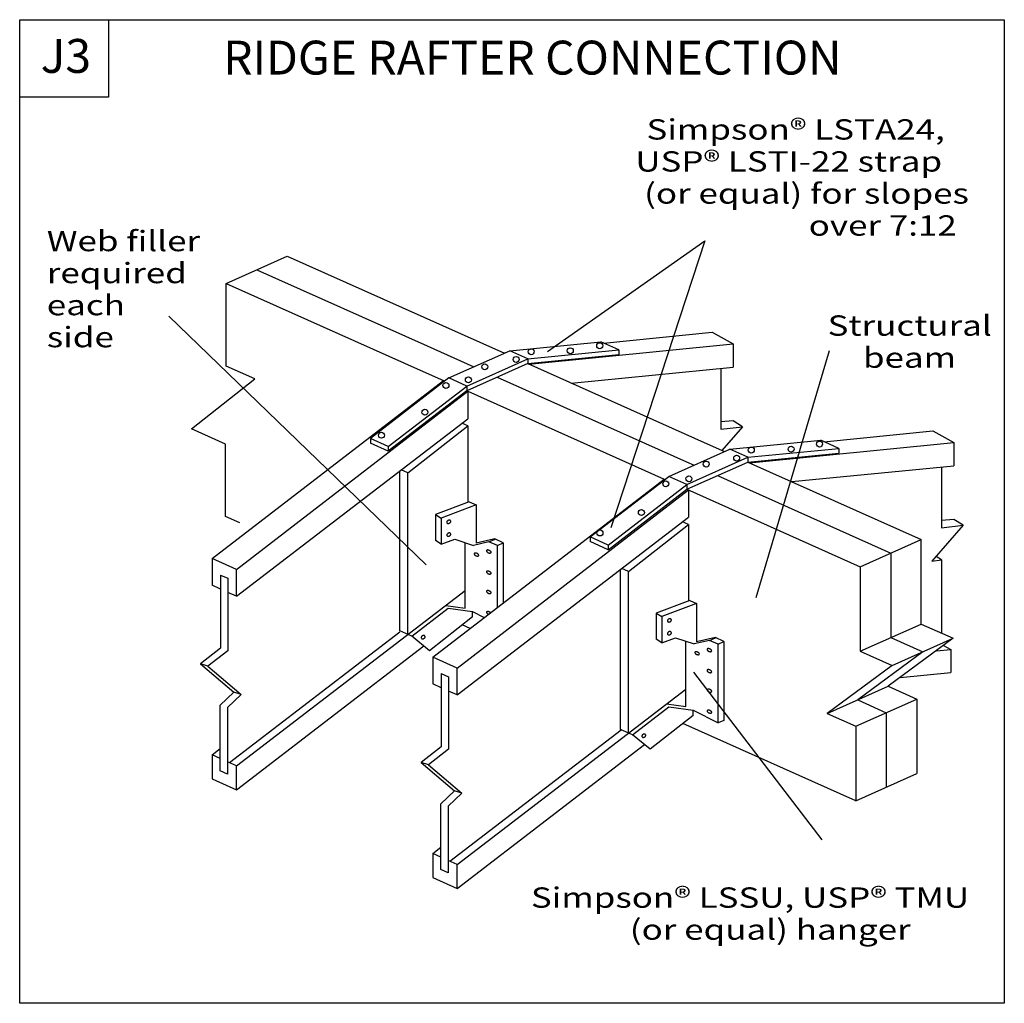
# Model space of a CAD drawing. Units: millimetres. Extents: x 0 to 145, y 0 to 145.
import ezdxf
from ezdxf.enums import TextEntityAlignment as Align

# ---------------------------------------------------------------- set-up
doc = ezdxf.new("R2010")
doc.units = ezdxf.units.MM
doc.header["$MEASUREMENT"] = 0
doc.layers.get('0').update_dxf_attribs({"lineweight": 35})
doc.layers.add('8 Other', color=7, linetype='Continuous', lineweight=35)
doc.layers.add('TEXT', color=7, linetype='Continuous', lineweight=35)
doc.styles.add('Arial', font='ARIAL.TTF')
pattern_1 = [(45, (0, 0), (10.46515, 0), [])]

# ---------------------------------------------------------------- blocks, each defined once
blk = doc.blocks.new('GROUP_0_5ac5506f-6243-454d-b223-3f7e31f74b4d')
at = {"color": 7, "linetype": 'Continuous', "lineweight": 25, "ltscale": 12}
blk.add_lwpolyline([(0, 0), (0, 145.098), (145.2132, 145.098), (145.2132, 0)], close=True, dxfattribs=at)
at = {"layer": '8 Other', "color": 7, "linetype": 'Continuous', "lineweight": 25, "ltscale": 12}
blk.add_lwpolyline([(0, 133.6872), (0, 145.098), (13.1028, 145.098), (13.1028, 133.6872)], close=True, dxfattribs=at)

msp = doc.modelspace()

# ---------------------------------------------------------------- hatches: boundary and pattern name
at = {"layer": 'TEXT', "lineweight": 25}
h = msp.add_hatch(dxfattribs=at)
h.set_pattern_fill('Cross Hatch', color=18, scale=7.4, style=0, pattern_type=0)
h.set_pattern_definition(pattern_1)
h.paths.add_polyline_path([(75.44, 108.74, -0.414214), (75, 108.29), (75, 108.29, -0.414214), (74.56, 108.74), (74.56, 108.74, -0.414214), (75, 109.18), (75, 109.18, -0.414214)], flags=0)
h = msp.add_hatch(dxfattribs=at)
h.set_pattern_fill('Cross Hatch', color=18, scale=7.4, style=0, pattern_type=0)
h.set_pattern_definition(pattern_1)
h.paths.add_polyline_path([(81.21, 108.88, -0.414214), (80.77, 108.44), (80.77, 108.44, -0.414214), (80.33, 108.88), (80.33, 108.88, -0.414214), (80.77, 109.32), (80.77, 109.32, -0.414214)], flags=0)
h = msp.add_hatch(dxfattribs=at)
h.set_pattern_fill('Cross Hatch', color=18, scale=7.4, style=0, pattern_type=0)
h.set_pattern_definition(pattern_1)
h.paths.add_polyline_path([(85.54, 109.62, -0.414214), (85.1, 109.18), (85.1, 109.18, -0.414214), (84.66, 109.62), (84.66, 109.62, -0.414214), (85.1, 110.06), (85.1, 110.06, -0.414214)], flags=0)
h = msp.add_hatch(dxfattribs=at)
h.set_pattern_fill('Cross Hatch', color=18, scale=7.4, style=0, pattern_type=0)
h.set_pattern_definition(pattern_1)
h.paths.add_polyline_path([(73.22, 107.6, -0.414214), (72.78, 107.16), (72.78, 107.16, -0.414214), (72.34, 107.6), (72.34, 107.6, -0.414214), (72.78, 108.04), (72.78, 108.04, -0.414214)], flags=0)
h = msp.add_hatch(dxfattribs=at)
h.set_pattern_fill('Cross Hatch', color=18, scale=7.4, style=0, pattern_type=0)
h.set_pattern_definition(pattern_1)
h.paths.add_polyline_path([(68.59, 106.52, -0.414214), (68.15, 106.08), (68.15, 106.08, -0.414214), (67.71, 106.52), (67.71, 106.52, -0.414214), (68.15, 106.96), (68.15, 106.96, -0.414214)], flags=0)
h = msp.add_hatch(dxfattribs=at)
h.set_pattern_fill('Cross Hatch', color=18, scale=7.4, style=0, pattern_type=0)
h.set_pattern_definition(pattern_1)
h.paths.add_polyline_path([(66.17, 104.6, -0.414214), (65.73, 104.16), (65.73, 104.16, -0.414214), (65.29, 104.6), (65.29, 104.6, -0.414214), (65.73, 105.04), (65.73, 105.04, -0.414214)], flags=0)
h = msp.add_hatch(dxfattribs=at)
h.set_pattern_fill('Cross Hatch', color=18, scale=7.4, style=0, pattern_type=0)
h.set_pattern_definition(pattern_1)
h.paths.add_polyline_path([(59.77, 99.82, -0.414214), (59.33, 99.38), (59.33, 99.38, -0.414214), (58.88, 99.82), (58.88, 99.82, -0.414214), (59.33, 100.26), (59.33, 100.26, -0.414214)], flags=0)
h = msp.add_hatch(dxfattribs=at)
h.set_pattern_fill('Cross Hatch', color=18, scale=7.4, style=0, pattern_type=0)
h.set_pattern_definition(pattern_1)
h.paths.add_polyline_path([(53.36, 96.42, -0.414214), (52.92, 95.98), (52.92, 95.98, -0.414214), (52.48, 96.42), (52.48, 96.42, -0.414214), (52.92, 96.86), (52.92, 96.86, -0.414214)], flags=0)
h = msp.add_hatch(dxfattribs=at)
h.set_pattern_fill('Cross Hatch', color=18, scale=7.4, style=0, pattern_type=0)
h.set_pattern_definition(pattern_1)
h.paths.add_polyline_path([(107.91, 94.23, -0.414214), (107.47, 93.79), (107.47, 93.79, -0.414214), (107.03, 94.23), (107.03, 94.23, -0.414214), (107.47, 94.67), (107.47, 94.67, -0.414214)], flags=0)
h = msp.add_hatch(dxfattribs=at)
h.set_pattern_fill('Cross Hatch', color=18, scale=7.4, style=0, pattern_type=0)
h.set_pattern_definition(pattern_1)
h.paths.add_polyline_path([(113.77, 94.38, -0.414214), (113.33, 93.94), (113.33, 93.94, -0.414214), (112.89, 94.38), (112.89, 94.38, -0.414214), (113.33, 94.82), (113.33, 94.82, -0.414214)], flags=0)
h = msp.add_hatch(dxfattribs=at)
h.set_pattern_fill('Cross Hatch', color=18, scale=7.4, style=0, pattern_type=0)
h.set_pattern_definition(pattern_1)
h.paths.add_polyline_path([(117.96, 95.12, -0.414214), (117.52, 94.68), (117.52, 94.68, -0.414214), (117.08, 95.12), (117.08, 95.12, -0.414214), (117.52, 95.56), (117.52, 95.56, -0.414214)], flags=0)
h = msp.add_hatch(dxfattribs=at)
h.set_pattern_fill('Cross Hatch', color=18, scale=7.4, style=0, pattern_type=0)
h.set_pattern_definition(pattern_1)
h.paths.add_polyline_path([(105.74, 93.05, -0.414214), (105.3, 92.61), (105.3, 92.61, -0.414214), (104.86, 93.05), (104.86, 93.05, -0.414214), (105.3, 93.49), (105.3, 93.49, -0.414214)], flags=0)
h = msp.add_hatch(dxfattribs=at)
h.set_pattern_fill('Cross Hatch', color=18, scale=7.4, style=0, pattern_type=0)
h.set_pattern_definition(pattern_1)
h.paths.add_polyline_path([(101.25, 92.16, -0.414214), (100.81, 91.72), (100.81, 91.72, -0.414214), (100.37, 92.16), (100.37, 92.16, -0.414214), (100.81, 92.6), (100.81, 92.6, -0.414214)], flags=0)
h = msp.add_hatch(dxfattribs=at)
h.set_pattern_fill('Cross Hatch', color=18, scale=7.4, style=0, pattern_type=0)
h.set_pattern_definition(pattern_1)
h.paths.add_polyline_path([(98.69, 90, -0.414214), (98.25, 89.55), (98.25, 89.55, -0.414214), (97.81, 90), (97.81, 90, -0.414214), (98.25, 90.44), (98.25, 90.44, -0.414214)], flags=0)
h = msp.add_hatch(dxfattribs=at)
h.set_pattern_fill('Cross Hatch', color=18, scale=7.4, style=0, pattern_type=0)
h.set_pattern_definition(pattern_1)
h.paths.add_polyline_path([(95.29, 89.26, -0.414214), (94.85, 88.82), (94.85, 88.82, -0.414214), (94.41, 89.26), (94.41, 89.26, -0.414214), (94.85, 89.7), (94.85, 89.7, -0.414214)], flags=0)
h = msp.add_hatch(dxfattribs=at)
h.set_pattern_fill('Cross Hatch', color=18, scale=7.4, style=0, pattern_type=0)
h.set_pattern_definition(pattern_1)
h.paths.add_polyline_path([(91.69, 85.02, -0.414214), (91.25, 84.58), (91.25, 84.58, -0.414214), (90.81, 85.02), (90.81, 85.02, -0.414214), (91.25, 85.46), (91.25, 85.46, -0.414214)], flags=0)
h = msp.add_hatch(dxfattribs=at)
h.set_pattern_fill('Cross Hatch', color=18, scale=7.4, style=0, pattern_type=0)
h.set_pattern_definition(pattern_1)
h.paths.add_polyline_path([(85.58, 82.02, -0.414214), (85.14, 81.58), (85.14, 81.58, -0.414214), (84.7, 82.02), (84.7, 82.02, -0.414214), (85.14, 82.46), (85.14, 82.46, -0.414214)], flags=0)

# ---------------------------------------------------------------- linework, layer by layer
at = {"color": 7, "linetype": 'Continuous', "lineweight": 25, "ltscale": 12}
for p, q in [((34.97, 108.21), (60.08, 96.98)), ((30.47, 106.19), (56.74, 94.45)), ((30.47, 93.99), (30.47, 106.19)), ((65.11, 98.75), (71.48, 95.91)), ((72.29, 96.27), (85.71, 97.59)), ((88.37, 96.39), (85.71, 97.59)), ((60.08, 96.98), (66.98, 93.89)), ((63.29, 92.25), (72.29, 96.27)), ((71.37, 95.95), (71.65, 95.98)), ((74.95, 95.07), (72.29, 96.27)), ((74.95, 95.07), (88.37, 96.39)), ((75.07, 94.3), (105.24, 97.27)), ((88.37, 96.39), (88.37, 95.7)), ((65.95, 91.05), (74.95, 95.07)), ((74.95, 95.07), (74.95, 94.38)), ((34.68, 92.1), (30.47, 93.99)), ((74.92, 94.37), (100.97, 82.72)), ((81.35, 91.49), (105.24, 93.84)), ((25.32, 84.72), (34.68, 92.1)), ((28.39, 65.61), (62.49, 91.88)), ((65.95, 91.05), (63.29, 92.25)), ((70.42, 92.36), (98.33, 79.88)), ((31.97, 64.01), (66.07, 90.28)), ((54.36, 82.12), (65.95, 91.05)), ((66.07, 90.28), (65.93, 90.34)), ((65.95, 91.05), (65.95, 90.36)), ((66.07, 90.28), (95.03, 77.34)), ((66.07, 90.28), (66.07, 86.24)), ((31.97, 60.06), (66.07, 86.24)), ((30.37, 82.46), (25.32, 84.72)), ((57.25, 78.26), (66.08, 85.2)), ((66.08, 85.2), (65.22, 85.58)), ((66.08, 85.2), (66.08, 73.91)), ((106.6, 85.06), (103.56, 81.57)), ((118.61, 82.85), (134.65, 84.43)), ((134.65, 84.43), (137.78, 82.72)), ((51.72, 83.31), (51.72, 82.62)), ((54.36, 82.12), (51.72, 83.31)), ((104.74, 81.74), (118.15, 83.06)), ((120.82, 81.86), (118.15, 83.06)), ((30.37, 71.8), (30.37, 82.46)), ((54.36, 81.43), (51.72, 82.62)), ((54.36, 82.12), (54.36, 81.43)), ((95.74, 77.72), (104.74, 81.74)), ((100.97, 82.72), (103.96, 81.39)), ((107.4, 80.54), (104.74, 81.74)), ((107.4, 80.54), (120.82, 81.86)), ((107.61, 79.75), (137.78, 82.72)), ((120.82, 81.86), (120.82, 81.17)), ((137.78, 82.72), (137.78, 79.3)), ((98.33, 79.88), (99.46, 79.38)), ((98.4, 76.52), (107.4, 80.54)), ((107.4, 79.85), (120.82, 81.17)), ((107.4, 80.54), (107.4, 79.85)), ((57.25, 78.26), (56.26, 78.7)), ((98.4, 75.83), (107.4, 79.85)), ((107.4, 79.85), (132.96, 68.42)), ((113.89, 76.95), (137.78, 79.3)), ((135.96, 79.12), (135.96, 70.15)), ((57.25, 54.42), (57.25, 78.26)), ((60.92, 51.06), (95.03, 77.34)), ((84.15, 68.79), (95.74, 77.72)), ((95.03, 77.34), (95.1, 77.31)), ((98.4, 76.52), (95.74, 77.72)), ((102.9, 77.84), (128.46, 66.41)), ((64.51, 49.46), (98.62, 75.73)), ((86.81, 67.59), (98.4, 76.52)), ((86.81, 66.9), (98.4, 75.83)), ((98.4, 76.52), (98.4, 75.83)), ((98.4, 75.83), (123.96, 64.4)), ((98.62, 75.73), (98.62, 71.69)), ((32.46, 70.87), (30.37, 71.8)), ((61.31, 72.1), (61.31, 68.26)), ((64.51, 45.51), (98.62, 71.69)), ((137.78, 71.39), (135.96, 71.24)), ((139.14, 70.52), (137.78, 71.39)), ((89.79, 63.71), (98.62, 70.65)), ((98.62, 70.65), (97.76, 71.03)), ((98.62, 70.65), (98.62, 59.36)), ((139.14, 70.52), (134.53, 65.22)), ((135.96, 70.15), (139.14, 70.52)), ((62.14, 67.74), (61.31, 68.26)), ((69.21, 68.08), (70.1, 68.48)), ((86.81, 67.59), (84.15, 68.79)), ((84.15, 68.79), (84.15, 68.1)), ((123.96, 64.4), (132.96, 68.42)), ((132.96, 55.95), (132.96, 68.42)), ((65.68, 58.31), (65.68, 67.96)), ((70.48, 67.52), (71.32, 67.93)), ((71.32, 67.93), (71.32, 59.07)), ((86.81, 66.9), (84.15, 68.1)), ((86.81, 67.59), (86.81, 66.9)), ((134.53, 65.22), (135.96, 65.4)), ((135.96, 65.4), (135.15, 65.93)), ((89.79, 63.71), (88.8, 64.16)), ((123.96, 64.4), (123.96, 51.93)), ((29.64, 63.17), (30.71, 62.7)), ((29.64, 63.17), (29.64, 52.4)), ((89.79, 39.87), (89.79, 63.71)), ((29.64, 61.09), (28.39, 61.66)), ((31.97, 60.06), (30.71, 60.62)), ((31.98, 35.02), (65.68, 60.89)), ((62.83, 58.7), (65.68, 58.31)), ((66.78, 57.01), (60.46, 52.02)), ((66.78, 57.01), (66.78, 57.8)), ((93.85, 57.56), (93.85, 53.71)), ((66.43, 55.3), (65.27, 55.82)), ((123.96, 51.93), (132.96, 55.95)), ((30.92, 35.5), (56.06, 54.81)), ((60.46, 52.02), (57.85, 54.15)), ((101.75, 53.54), (102.64, 53.93)), ((128.69, 49.81), (137.69, 53.84)), ((29.64, 52.4), (26.69, 50.08)), ((31.98, 31.49), (59.62, 52.71)), ((94.68, 53.2), (93.85, 53.71)), ((98.22, 43.77), (98.22, 53.42)), ((103.02, 52.97), (103.86, 53.39)), ((136.26, 52.79), (137.32, 52.21)), ((64.51, 49.46), (60.92, 51.06)), ((60.92, 51.06), (60.92, 47.11)), ((123.96, 51.93), (128.69, 49.81)), ((135.2, 52), (137.32, 52.21)), ((137.32, 52.21), (137.32, 48.79)), ((64.51, 45.51), (64.51, 49.46)), ((128.69, 49.81), (119.1, 42.74)), ((62.18, 48.63), (63.25, 48.15)), ((63.25, 48.15), (63.25, 37.48)), ((129.84, 48.05), (137.32, 48.79)), ((62.18, 46.55), (60.92, 47.11)), ((119.1, 42.74), (128.09, 46.77)), ((31.6, 45.91), (29.59, 43.99)), ((32.67, 45.53), (31.6, 45.91)), ((64.51, 45.51), (63.25, 46.07)), ((64.52, 20.48), (98.22, 46.35)), ((95.37, 44.16), (98.22, 43.77)), ((123.31, 40.86), (132.31, 44.88)), ((99.32, 42.47), (93, 37.48)), ((99.32, 42.47), (99.32, 43.26)), ((119.1, 42.74), (123.31, 40.86)), ((123.31, 29.88), (97.81, 41.28)), ((123.31, 40.86), (123.31, 29.88)), ((63.45, 20.96), (88.72, 40.35)), ((93, 37.48), (90.39, 39.6)), ((64.52, 16.95), (92.16, 38.16)), ((28.37, 36.64), (29.59, 37.58)), ((29.59, 36.09), (28.37, 36.64)), ((63.25, 37.48), (60.3, 35.16)), ((31.98, 35.02), (30.66, 35.62)), ((60.3, 35.16), (59.23, 35.54)), ((60.3, 35.16), (65.21, 30.99)), ((123.31, 29.88), (132.31, 33.9)), ((65.21, 30.99), (63.2, 29.07)), ((62.13, 19.73), (62.13, 29.45)), ((63.2, 29.07), (63.2, 19.25)), ((60.91, 22.09), (62.13, 23.03)), ((60.91, 22.09), (60.91, 18.56)), ((62.13, 21.55), (60.91, 22.09)), ((64.52, 20.48), (63.2, 21.07)), ((64.52, 16.95), (64.52, 20.48)), ((63.2, 19.25), (62.13, 19.73)), ((60.91, 18.56), (64.52, 16.95))]:
    msp.add_line(p, q, dxfattribs=at)
for points in [[(30.47, 106.19), (39.47, 110.22), (65.11, 98.75)], [(86.12, 97.4), (102.11, 98.98), (105.24, 97.27), (105.24, 93.84)], [(56.74, 94.45), (56.74, 94.45), (62.61, 91.83)], [(103.42, 93.66), (103.42, 84.69), (106.6, 85.06)], [(106.6, 85.06), (105.24, 85.94), (103.42, 85.79)], [(57.85, 54.15), (56.06, 54.95), (56.06, 78.55)], [(66.29, 73.99), (61.31, 72.1), (62.14, 71.59)], [(67.3, 73.54), (62.14, 71.59), (62.14, 67.74), (64.2, 68.45), (66.92, 67.55)], [(66.29, 73.99), (67.3, 73.54), (67.3, 67.86)], [(71.32, 67.93), (70.06, 68.5), (67.3, 67.86)], [(70.48, 58.42), (70.48, 67.52), (69.21, 68.08), (66.92, 67.55)], [(31.97, 60.06), (31.97, 64.01), (28.39, 65.61), (28.39, 61.66)], [(128.46, 66.41), (128.46, 53.94), (133.19, 51.83), (123.59, 44.75), (127.81, 42.87), (127.81, 31.89)], [(90.39, 39.6), (88.6, 40.4), (88.6, 64.01)], [(30.71, 62.7), (30.71, 52.02), (27.76, 49.71), (32.67, 45.53), (30.66, 43.62), (30.66, 33.79), (29.59, 34.27), (29.59, 43.99)], [(57.85, 54.15), (63.19, 58.29), (66.78, 57.8), (68.52, 56.91)], [(98.83, 59.44), (93.85, 57.56), (94.68, 57.04)], [(99.83, 58.99), (94.68, 57.04), (94.68, 53.2), (96.74, 53.91), (99.46, 53.01)], [(98.83, 59.44), (99.83, 58.99), (99.83, 53.31)], [(69.44, 57.62), (69.44, 57.63), (69.4, 57.66), (69.36, 57.69), (69.31, 57.72), (69.26, 57.74), (69.21, 57.76), (69.16, 57.78), (69.1, 57.79), (69.05, 57.79), (69.01, 57.79), (68.97, 57.79), (68.93, 57.77), (68.9, 57.76), (68.87, 57.74), (68.86, 57.71), (68.85, 57.68), (68.85, 57.65), (68.86, 57.61), (68.88, 57.58), (68.9, 57.54), (68.93, 57.51), (68.97, 57.48), (69.01, 57.44), (69.06, 57.42), (69.11, 57.39), (69.13, 57.38)], [(132.96, 55.95), (137.69, 53.84), (128.09, 46.77), (132.31, 44.88), (132.31, 33.9)], [(103.86, 53.39), (102.6, 53.95), (99.83, 53.31)], [(103.86, 53.39), (103.86, 41.74), (103.02, 41.37), (103.02, 52.97), (101.75, 53.54), (99.46, 53.01)], [(27.76, 49.71), (26.69, 50.08), (31.6, 45.91)], [(62.18, 48.63), (62.18, 37.85), (59.23, 35.54), (64.14, 31.36)], [(90.39, 39.6), (95.73, 43.75), (99.32, 43.26), (103.02, 41.37)], [(28.37, 36.64), (28.37, 33.1), (31.98, 31.49), (31.98, 35.02)], [(65.21, 30.99), (64.14, 31.36), (62.13, 29.45)]]:
    msp.add_lwpolyline(points, dxfattribs=at)
for points in [[(63.02, 70.88), (63.04, 70.85), (63.07, 70.82), (63.1, 70.8), (63.14, 70.79), (63.18, 70.78), (63.22, 70.78), (63.27, 70.78), (63.31, 70.79), (63.36, 70.81), (63.4, 70.83), (63.44, 70.86), (63.48, 70.89), (63.51, 70.92), (63.53, 70.96), (63.55, 71), (63.57, 71.03), (63.57, 71.07), (63.57, 71.11), (63.56, 71.15), (63.55, 71.18), (63.53, 71.21), (63.5, 71.23), (63.47, 71.25), (63.43, 71.27), (63.39, 71.27), (63.35, 71.28), (63.31, 71.27), (63.26, 71.26), (63.22, 71.25), (63.17, 71.23), (63.13, 71.2), (63.1, 71.17), (63.07, 71.14), (63.04, 71.1), (63.02, 71.06), (63.01, 71.02), (63, 70.98), (63, 70.95), (63.01, 70.91)], [(63.02, 68.99), (63.04, 68.96), (63.07, 68.93), (63.1, 68.91), (63.14, 68.9), (63.18, 68.89), (63.22, 68.89), (63.27, 68.89), (63.31, 68.9), (63.36, 68.92), (63.4, 68.94), (63.44, 68.97), (63.48, 69), (63.51, 69.03), (63.53, 69.07), (63.55, 69.1), (63.57, 69.14), (63.57, 69.18), (63.57, 69.22), (63.56, 69.26), (63.55, 69.29), (63.53, 69.32), (63.5, 69.34), (63.47, 69.36), (63.43, 69.38), (63.39, 69.38), (63.35, 69.39), (63.31, 69.38), (63.26, 69.37), (63.22, 69.36), (63.17, 69.34), (63.13, 69.31), (63.1, 69.28), (63.07, 69.25), (63.04, 69.21), (63.02, 69.17), (63.01, 69.13), (63, 69.09), (63, 69.05), (63.01, 69.02)], [(69.51, 66.5), (69.52, 66.53), (69.52, 66.56), (69.51, 66.6), (69.49, 66.63), (69.47, 66.67), (69.44, 66.7), (69.4, 66.73), (69.36, 66.77), (69.31, 66.79), (69.26, 66.82), (69.21, 66.84), (69.16, 66.85), (69.1, 66.86), (69.05, 66.87), (69.01, 66.87), (68.97, 66.86), (68.93, 66.85), (68.9, 66.83), (68.87, 66.81), (68.86, 66.78), (68.85, 66.76), (68.85, 66.72), (68.86, 66.69), (68.88, 66.65), (68.9, 66.62), (68.93, 66.58), (68.97, 66.55), (69.01, 66.52), (69.06, 66.49), (69.11, 66.47), (69.16, 66.45), (69.21, 66.43), (69.26, 66.42), (69.31, 66.42), (69.36, 66.42), (69.4, 66.42), (69.44, 66.44), (69.47, 66.45), (69.49, 66.47)], [(67.69, 66.05), (67.7, 66.08), (67.7, 66.11), (67.69, 66.14), (67.68, 66.18), (67.65, 66.21), (67.62, 66.25), (67.59, 66.28), (67.54, 66.31), (67.5, 66.34), (67.45, 66.36), (67.39, 66.38), (67.34, 66.4), (67.29, 66.41), (67.24, 66.41), (67.19, 66.41), (67.15, 66.41), (67.11, 66.4), (67.08, 66.38), (67.06, 66.36), (67.04, 66.33), (67.03, 66.3), (67.04, 66.27), (67.04, 66.24), (67.06, 66.2), (67.08, 66.16), (67.12, 66.13), (67.15, 66.1), (67.2, 66.07), (67.24, 66.04), (67.29, 66.01), (67.34, 65.99), (67.4, 65.98), (67.45, 65.97), (67.5, 65.96), (67.55, 65.96), (67.59, 65.97), (67.63, 65.98), (67.66, 66), (67.68, 66.02)], [(69.51, 63.4), (69.52, 63.43), (69.52, 63.46), (69.51, 63.5), (69.49, 63.53), (69.47, 63.57), (69.44, 63.6), (69.4, 63.63), (69.36, 63.67), (69.31, 63.69), (69.26, 63.72), (69.21, 63.74), (69.16, 63.75), (69.1, 63.76), (69.05, 63.77), (69.01, 63.77), (68.97, 63.76), (68.93, 63.75), (68.9, 63.73), (68.87, 63.71), (68.86, 63.68), (68.85, 63.65), (68.85, 63.62), (68.86, 63.59), (68.88, 63.55), (68.9, 63.52), (68.93, 63.48), (68.97, 63.45), (69.01, 63.42), (69.06, 63.39), (69.11, 63.37), (69.16, 63.35), (69.21, 63.33), (69.26, 63.32), (69.31, 63.32), (69.36, 63.32), (69.4, 63.32), (69.44, 63.34), (69.47, 63.35), (69.49, 63.37)], [(69.51, 60.53), (69.52, 60.56), (69.52, 60.59), (69.51, 60.62), (69.49, 60.66), (69.47, 60.69), (69.44, 60.73), (69.4, 60.76), (69.36, 60.79), (69.31, 60.82), (69.26, 60.84), (69.21, 60.86), (69.16, 60.88), (69.1, 60.89), (69.05, 60.89), (69.01, 60.89), (68.97, 60.89), (68.93, 60.88), (68.9, 60.86), (68.87, 60.84), (68.86, 60.81), (68.85, 60.78), (68.85, 60.75), (68.86, 60.72), (68.88, 60.68), (68.9, 60.64), (68.93, 60.61), (68.97, 60.58), (69.01, 60.55), (69.06, 60.52), (69.11, 60.49), (69.16, 60.47), (69.21, 60.46), (69.26, 60.45), (69.31, 60.44), (69.36, 60.44), (69.4, 60.45), (69.44, 60.46), (69.47, 60.48), (69.49, 60.5)], [(95.56, 56.33), (95.58, 56.3), (95.61, 56.28), (95.64, 56.26), (95.68, 56.25), (95.72, 56.24), (95.76, 56.24), (95.81, 56.24), (95.85, 56.25), (95.89, 56.27), (95.94, 56.29), (95.98, 56.31), (96.01, 56.34), (96.05, 56.38), (96.07, 56.41), (96.09, 56.45), (96.11, 56.49), (96.11, 56.53), (96.11, 56.57), (96.1, 56.6), (96.09, 56.64), (96.07, 56.66), (96.04, 56.69), (96.01, 56.71), (95.97, 56.72), (95.93, 56.73), (95.89, 56.73), (95.84, 56.73), (95.8, 56.72), (95.76, 56.7), (95.71, 56.68), (95.67, 56.66), (95.64, 56.62), (95.6, 56.59), (95.58, 56.56), (95.56, 56.52), (95.54, 56.48), (95.54, 56.44), (95.54, 56.4), (95.55, 56.37)], [(59.24, 53.86), (59.26, 53.83), (59.29, 53.81), (59.32, 53.79), (59.36, 53.78), (59.4, 53.77), (59.44, 53.77), (59.49, 53.77), (59.53, 53.78), (59.58, 53.8), (59.62, 53.82), (59.66, 53.84), (59.69, 53.87), (59.73, 53.91), (59.75, 53.94), (59.77, 53.98), (59.79, 54.02), (59.79, 54.06), (59.79, 54.1), (59.78, 54.13), (59.77, 54.17), (59.75, 54.19), (59.72, 54.22), (59.69, 54.24), (59.65, 54.25), (59.61, 54.26), (59.57, 54.26), (59.53, 54.26), (59.48, 54.25), (59.44, 54.23), (59.39, 54.21), (59.35, 54.19), (59.32, 54.16), (59.28, 54.12), (59.26, 54.09), (59.24, 54.05), (59.23, 54.01), (59.22, 53.97), (59.22, 53.93), (59.23, 53.9)], [(95.56, 54.44), (95.58, 54.41), (95.61, 54.39), (95.64, 54.37), (95.68, 54.36), (95.72, 54.35), (95.76, 54.34), (95.81, 54.35), (95.85, 54.36), (95.89, 54.37), (95.94, 54.4), (95.98, 54.42), (96.01, 54.45), (96.05, 54.49), (96.07, 54.52), (96.09, 54.56), (96.11, 54.6), (96.11, 54.64), (96.11, 54.68), (96.1, 54.71), (96.09, 54.74), (96.07, 54.77), (96.04, 54.8), (96.01, 54.82), (95.97, 54.83), (95.93, 54.84), (95.89, 54.84), (95.84, 54.84), (95.8, 54.83), (95.76, 54.81), (95.71, 54.79), (95.67, 54.76), (95.64, 54.73), (95.6, 54.7), (95.58, 54.67), (95.56, 54.63), (95.54, 54.59), (95.54, 54.55), (95.54, 54.51), (95.55, 54.48)], [(102.05, 51.96), (102.06, 51.99), (102.06, 52.02), (102.05, 52.05), (102.03, 52.09), (102.01, 52.12), (101.98, 52.16), (101.94, 52.19), (101.9, 52.22), (101.85, 52.25), (101.8, 52.27), (101.75, 52.29), (101.7, 52.31), (101.64, 52.32), (101.59, 52.32), (101.55, 52.32), (101.5, 52.32), (101.47, 52.3), (101.44, 52.29), (101.41, 52.27), (101.4, 52.24), (101.39, 52.21), (101.39, 52.18), (101.4, 52.15), (101.41, 52.11), (101.44, 52.07), (101.47, 52.04), (101.51, 52.01), (101.55, 51.97), (101.6, 51.95), (101.65, 51.92), (101.7, 51.9), (101.75, 51.89), (101.8, 51.88), (101.85, 51.87), (101.9, 51.87), (101.94, 51.88), (101.98, 51.89), (102.01, 51.91), (102.03, 51.93)], [(100.23, 51.5), (100.24, 51.53), (100.24, 51.56), (100.23, 51.6), (100.22, 51.63), (100.19, 51.67), (100.16, 51.7), (100.12, 51.74), (100.08, 51.77), (100.03, 51.8), (99.98, 51.82), (99.93, 51.84), (99.88, 51.86), (99.83, 51.87), (99.78, 51.87), (99.73, 51.87), (99.69, 51.86), (99.65, 51.85), (99.62, 51.83), (99.6, 51.81), (99.58, 51.79), (99.57, 51.76), (99.58, 51.73), (99.58, 51.69), (99.6, 51.66), (99.62, 51.62), (99.65, 51.59), (99.69, 51.55), (99.73, 51.52), (99.78, 51.49), (99.83, 51.47), (99.88, 51.45), (99.94, 51.43), (99.99, 51.42), (100.04, 51.42), (100.09, 51.42), (100.13, 51.43), (100.16, 51.44), (100.19, 51.46), (100.22, 51.48)], [(102.05, 48.86), (102.06, 48.89), (102.06, 48.92), (102.05, 48.95), (102.03, 48.99), (102.01, 49.02), (101.98, 49.06), (101.94, 49.09), (101.9, 49.12), (101.85, 49.15), (101.8, 49.17), (101.75, 49.19), (101.7, 49.21), (101.64, 49.22), (101.59, 49.22), (101.55, 49.22), (101.5, 49.22), (101.47, 49.2), (101.44, 49.19), (101.41, 49.17), (101.4, 49.14), (101.39, 49.11), (101.39, 49.08), (101.4, 49.04), (101.41, 49.01), (101.44, 48.97), (101.47, 48.94), (101.51, 48.91), (101.55, 48.88), (101.6, 48.85), (101.65, 48.82), (101.7, 48.8), (101.75, 48.79), (101.8, 48.78), (101.85, 48.77), (101.9, 48.77), (101.94, 48.78), (101.98, 48.79), (102.01, 48.81), (102.03, 48.83)], [(102.05, 45.98), (102.06, 46.01), (102.06, 46.04), (102.05, 46.08), (102.03, 46.11), (102.01, 46.15), (101.98, 46.18), (101.94, 46.22), (101.9, 46.25), (101.85, 46.28), (101.8, 46.3), (101.75, 46.32), (101.7, 46.34), (101.64, 46.35), (101.59, 46.35), (101.55, 46.35), (101.5, 46.34), (101.47, 46.33), (101.44, 46.31), (101.41, 46.29), (101.4, 46.27), (101.39, 46.24), (101.39, 46.21), (101.4, 46.17), (101.41, 46.14), (101.44, 46.1), (101.47, 46.07), (101.51, 46.03), (101.55, 46), (101.6, 45.97), (101.65, 45.95), (101.7, 45.93), (101.75, 45.91), (101.8, 45.9), (101.85, 45.9), (101.9, 45.9), (101.94, 45.91), (101.98, 45.92), (102.01, 45.94), (102.03, 45.96)], [(102.05, 42.88), (102.06, 42.91), (102.06, 42.94), (102.05, 42.98), (102.03, 43.01), (102.01, 43.05), (101.98, 43.08), (101.94, 43.12), (101.9, 43.15), (101.85, 43.18), (101.8, 43.2), (101.75, 43.22), (101.7, 43.24), (101.64, 43.24), (101.59, 43.25), (101.55, 43.25), (101.5, 43.24), (101.47, 43.23), (101.44, 43.21), (101.41, 43.19), (101.4, 43.17), (101.39, 43.14), (101.39, 43.1), (101.4, 43.07), (101.41, 43.04), (101.44, 43), (101.47, 42.97), (101.51, 42.93), (101.55, 42.9), (101.6, 42.87), (101.65, 42.85), (101.7, 42.83), (101.75, 42.81), (101.8, 42.8), (101.85, 42.8), (101.9, 42.8), (101.94, 42.81), (101.98, 42.82), (102.01, 42.84), (102.03, 42.86)], [(91.78, 39.32), (91.8, 39.29), (91.83, 39.27), (91.86, 39.25), (91.9, 39.23), (91.94, 39.22), (91.98, 39.22), (92.02, 39.23), (92.07, 39.24), (92.11, 39.25), (92.16, 39.27), (92.2, 39.3), (92.23, 39.33), (92.26, 39.36), (92.29, 39.4), (92.31, 39.44), (92.32, 39.48), (92.33, 39.52), (92.33, 39.55), (92.32, 39.59), (92.31, 39.62), (92.29, 39.65), (92.26, 39.67), (92.23, 39.7), (92.19, 39.71), (92.15, 39.72), (92.11, 39.72), (92.06, 39.71), (92.02, 39.7), (91.97, 39.69), (91.93, 39.67), (91.89, 39.64), (91.86, 39.61), (91.82, 39.58), (91.8, 39.54), (91.78, 39.5), (91.76, 39.46), (91.76, 39.43), (91.76, 39.39), (91.77, 39.35)]]:
    msp.add_lwpolyline(points, close=True, dxfattribs=at)
at = {"layer": 'TEXT', "color": 7, "linetype": 'Continuous', "lineweight": 25, "ltscale": 12}
for p, q in [((77.86, 96.13), (101.06, 112.5)), ((101.06, 112.5), (87.2, 70.15)), ((22.01, 101.37), (59.94, 64.69)), ((108.62, 59.88), (119.44, 96.31)), ((74.95, 94.38), (88.37, 95.7)), ((74.95, 94.38), (65.95, 90.36)), ((63.29, 92.25), (51.72, 83.31)), ((65.95, 90.36), (54.36, 81.43)), ((135.96, 65.4), (135.96, 54.61))]:
    msp.add_line(p, q, dxfattribs=at)
at = {"layer": 'TEXT', "color": 7, "linetype": 'Continuous', "lineweight": 25, "ltscale": 4}
msp.add_line((99.38, 48.85), (118.32, 24.1), dxfattribs=at)
at = {"layer": 'TEXT', "color": 7, "linetype": 'Continuous', "lineweight": 25, "ltscale": 12}
for centre in [(85.54, 97), (75.44, 96.11), (81.2, 96.26), (73.22, 94.98), (68.59, 93.89), (62.87, 91.14), (66.17, 91.97), (59.76, 87.2), (53.35, 83.8), (117.96, 82.49), (107.9, 81.61), (113.77, 81.75), (101.25, 79.54), (105.74, 80.42), (95.29, 76.63), (98.69, 77.37), (91.69, 72.4), (85.58, 69.39)]:
    msp.add_circle(centre, 0.441, dxfattribs=at)

# ---------------------------------------------------------------- block references
at = {"color": 7, "linetype": 'ByBlock'}
msp.add_blockref('GROUP_0_5ac5506f-6243-454d-b223-3f7e31f74b4d', (0, 0), dxfattribs=at)

# ---------------------------------------------------------------- texts
at = {"layer": '8 Other', "color": 7, "lineweight": 25, "style": 'Arial'}
msp.add_text('J3', height=5, dxfattribs=at).set_placement((3.09, 135.69), align=Align.BOTTOM_LEFT)
at = {"layer": 'TEXT', "color": 7, "lineweight": 25, "style": 'Arial'}
msp.add_text('RIDGE RAFTER CONNECTION', height=5, dxfattribs=at).set_placement((30.01, 135.44), align=Align.BOTTOM_LEFT)
at = {"layer": 'TEXT', "color": 7, "lineweight": 25, "style": 'Arial', "width": 1.26}
for s, p in [('Simpson® LSTA24,', (92.44, 130.41)), ('USP® LSTI-22 strap', (90.79, 125.69)), ('(or equal) for slopes', (92.09, 120.96)), ('over 7:12', (116.36, 116.24))]:
    msp.add_text(s, height=3, dxfattribs=at).set_placement(p, align=Align.TOP_LEFT)
for s, p in [('Web filler ', (4, 110.01)), ('required ', (4, 105.29)), ('each ', (4, 100.56)), ('Structural ', (119.15, 97.54)), ('side', (4, 95.84)), ('beam', (124.37, 92.81)), ('Simpson® LSSU, USP® TMU', (75.39, 13.16)), ('(or equal) hanger', (89.98, 8.44))]:
    msp.add_text(s, height=3, dxfattribs=at).set_placement(p, align=Align.BOTTOM_LEFT)

doc.saveas('drawing.dxf')
